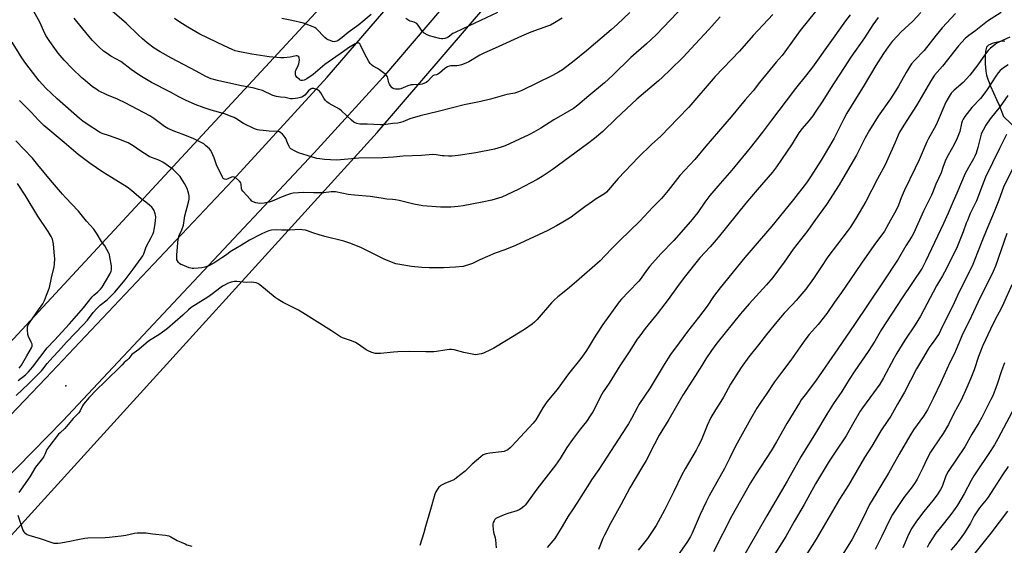
# Model space of a CAD drawing. Units: inches. Extents: x 1207772 to 1213772, y 573455 to 577456.
# Drawn here: x 1212011 to 1212564, y 574020 to 574316 of the extents above; entities that cross this region are included whole.
import ezdxf

# ---------------------------------------------------------------- set-up
doc = ezdxf.new("R2010")
doc.units = ezdxf.units.IN
doc.header["$MEASUREMENT"] = 0
for name, color, linetype in [('ELEV-Spot Elevation', 7, 'Continuous'), ('NTRL-Farm Land', 3, 'Continuous'), ('TRANS-Road', 130, 'Continuous'), ('Undefined', 1, 'Continuous')]:
    doc.layers.add(name, color=color, linetype=linetype)

msp = doc.modelspace()

# ---------------------------------------------------------------- linework, layer by layer
at = {"layer": 'ELEV-Spot Elevation'}
msp.add_point((1212036.98, 574110.06, 588.74), dxfattribs=at)
at = {"layer": 'NTRL-Farm Land'}
msp.add_lwpolyline([(1211793.08, 575157.75), (1212377.64, 574565.87), (1212212.53, 574357.81), (1211722.42, 573828.83)], dxfattribs=at)
for points in [[(1211784.49, 573781.9, 0), (1212211.82, 574252.2, 0), (1212273.35, 574323.96, 0), (1212363.95, 574431.52, 0), (1212412.9, 574500.95, 0), (1212664.44, 574844.73, 0), (1212688.88, 574820.6, 0), (1212708.81, 574802.68, 0), (1212725.12, 574791.08, 0), (1212735.68, 574775.72, 0), (1212754.34, 574749.87, 0), (1212760, 574737.94, 0), (1212761.48, 574727.29, 0), (1212766.41, 574717.81, 0), (1212773.65, 574706.9, 0), (1212789.69, 574687.38, 0), (1212802.3, 574665.4, 0), (1212810.71, 574649.74, 0), (1212819.97, 574635.52, 0), (1212831.51, 574628.22, 0), (1212851.3, 574611.16, 0), (1212867.49, 574591.49, 0), (1212891.77, 574566.39, 0), (1212917.78, 574538.99, 0)], [(1212564.37, 574303.52, 0), (1212562.12, 574303.26, 0), (1212560.24, 574302.97, 0), (1212558.61, 574302.62, 0), (1212557.2, 574302.2, 0), (1212556.05, 574301.72, 0), (1212555.13, 574301.17, 0), (1212554.43, 574300.53, 0), (1212554.11, 574300.05, 0), (1212553.85, 574299.4, 0), (1212553.65, 574298.58, 0), (1212553.51, 574297.61, 0), (1212553.4, 574295.45, 0), (1212553.41, 574290.79, 0), (1212553.44, 574288.69, 0), (1212553.68, 574286.57, 0), (1212554.14, 574284.41, 0), (1212554.83, 574282.13, 0), (1212555.5, 574280.32, 0), (1212556.36, 574278.24, 0), (1212559.7, 574270.83, 0), (1212561.14, 574267.51, 0), (1212563.54, 574261.3, 0), (1212587.38, 574238.64, 0)]]:
    msp.add_polyline3d(points, dxfattribs=at)
at = {"layer": 'TRANS-Road'}
for points in [[(1211937.96, 574022.52), (1212025.65, 574114.23), (1212130.85, 574225.43), (1212183.71, 574283.33), (1212246.2, 574355.82), (1212306.2, 574432.06), (1212358.54, 574499.71), (1212394.72, 574548.75), (1212407.16, 574565.62), (1212464.31, 574644.46), (1212473.13, 574656.82), (1212496.64, 574689.75), (1212592.75, 574824.41), (1212649.21, 574904.77)], [(1212674.07, 574899.37), (1212635.83, 574844.43), (1212635.62, 574844.13), (1212603.53, 574799.17), (1212584.76, 574772.88), (1212485.72, 574634.2), (1212444.93, 574576.51), (1212397.41, 574514.29), (1212355.12, 574457.26), (1212321.31, 574413.9), (1212281.08, 574363.45), (1212247.9, 574321.59), (1212215.07, 574283.12), (1212176.47, 574240.86), (1212035.25, 574090.35), (1211983.73, 574037.93)]]:
    msp.add_lwpolyline(points, dxfattribs=at)
at = {"layer": 'Undefined'}
for points, elevation in [([(1212384.36, 574323.65), (1212368.56, 574307.07), (1212363.12, 574301.98), (1212354.22, 574294.26), (1212344.25, 574284.43), (1212339.44, 574280.17), (1212330.69, 574272.85), (1212324.6, 574267.62), (1212322.13, 574265.79), (1212311.06, 574259.41), (1212303.78, 574254.7), (1212299.75, 574252.44), (1212296.94, 574250.98), (1212283.68, 574244.75), (1212281.5, 574243.93), (1212277.69, 574242.91), (1212267.29, 574240.8), (1212257.35, 574239.34), (1212253.95, 574239.02), (1212251.98, 574238.96), (1212249.43, 574239.07), (1212248.31, 574239.18), (1212245, 574239.73), (1212243.04, 574239.81), (1212236.72, 574239.32), (1212226.46, 574238.92), (1212221.01, 574238.4), (1212214.99, 574237.95), (1212201.57, 574237.81), (1212189.1, 574236.73), (1212185.55, 574236.84), (1212182.31, 574237.07), (1212179.66, 574237.38), (1212177.92, 574237.69), (1212172.61, 574239.26), (1212167.68, 574240.89), (1212165.35, 574241.95), (1212163.4, 574243.07), (1212162.82, 574243.63), (1212162.39, 574244.35), (1212161.46, 574246.48), (1212160.6, 574248.8), (1212160.21, 574249.51), (1212159.65, 574250.18), (1212158.59, 574251.22), (1212157.7, 574252.01), (1212157, 574252.51), (1212156.48, 574252.72), (1212155.63, 574252.87), (1212151.15, 574253.04), (1212147.72, 574253.27), (1212145.72, 574253.45), (1212144.61, 574253.69), (1212142.97, 574254.35), (1212136.81, 574257.2), (1212132.42, 574260.1), (1212131.51, 574260.63), (1212130.46, 574261.11), (1212126.01, 574262.77), (1212118.56, 574264.74), (1212114.64, 574266), (1212109.53, 574268), (1212104.14, 574270.38), (1212100.42, 574272.23), (1212095.73, 574274.79), (1212085.15, 574280.37), (1212079.51, 574283.65), (1212077.5, 574284.91), (1212073.6, 574287.58), (1212067.85, 574292.01), (1212062.33, 574295.16), (1212059.54, 574296.9), (1212058.14, 574297.97), (1212055.47, 574300.25), (1212051.87, 574303.88), (1212049.83, 574306.24), (1212043.15, 574314.48), (1212041.66, 574316.49)], 594), ([(1212353.82, 574319.59), (1212346.84, 574313.02), (1212343.28, 574309.85), (1212329.48, 574298.05), (1212322.42, 574292.38), (1212315.9, 574287.48), (1212313.77, 574286.18), (1212310.23, 574284.18), (1212293.04, 574275.78), (1212291.14, 574274.98), (1212289.15, 574274.35), (1212284.58, 574273.52), (1212275.44, 574270.91), (1212270.02, 574269.62), (1212260.72, 574267.84), (1212246.16, 574263.99), (1212235.94, 574261.54), (1212230.27, 574259.95), (1212226.23, 574258.23), (1212224.87, 574257.76), (1212223.45, 574257.52), (1212220.68, 574257.3), (1212216.74, 574256.66), (1212214.78, 574256.49), (1212213.65, 574256.48), (1212206.25, 574256.97), (1212202.05, 574256.95), (1212200.42, 574257.22), (1212199.4, 574257.58), (1212198.69, 574258.04), (1212197.37, 574259.18), (1212191.79, 574264.48), (1212190.6, 574265.26), (1212184.81, 574268.57), (1212183.63, 574269.39), (1212182.82, 574270.23), (1212181.93, 574271.41), (1212180.15, 574274.48), (1212179.45, 574275.39), (1212178.28, 574276.12), (1212176.21, 574276.94), (1212175.71, 574277.01), (1212175.23, 574276.95), (1212174.36, 574276.46), (1212173.34, 574275.58), (1212171.19, 574273.18), (1212170.53, 574272.66), (1212169.55, 574272.11), (1212168.73, 574271.85), (1212167.28, 574271.59), (1212164.34, 574271.21), (1212163.18, 574271.18), (1212160.16, 574271.89), (1212157.58, 574271.97), (1212155.26, 574272.44), (1212153.29, 574273.07), (1212147.44, 574275.73), (1212145.26, 574276.41), (1212142.74, 574277.04), (1212134.69, 574278.69), (1212122.16, 574281.42), (1212120.19, 574281.92), (1212118.53, 574282.44), (1212115.66, 574283.72), (1212110.24, 574286.65), (1212096.25, 574294), (1212089.88, 574297.55), (1212086.64, 574299.6), (1212082.68, 574302.59), (1212080.06, 574304.82), (1212077.68, 574306.97), (1212070.96, 574313.34), (1212060.32, 574322.61)], 596), ([(1212434.09, 574318.53), (1212428.61, 574312.61), (1212423, 574306.72), (1212415.26, 574297.83), (1212401.75, 574283.71), (1212386.95, 574266.36), (1212380.77, 574260.16), (1212371.19, 574250.09), (1212365.99, 574245.44), (1212358.68, 574238.31), (1212347.27, 574226.43), (1212340.63, 574218.79), (1212339.52, 574217.84), (1212338.58, 574217.15), (1212334.85, 574215.01), (1212332.7, 574213.53), (1212328.47, 574210.51), (1212322.56, 574205.95), (1212320.83, 574204.78), (1212316.07, 574201.82), (1212312.56, 574199.82), (1212307.64, 574197.23), (1212289.52, 574188.71), (1212283.45, 574186.32), (1212278.08, 574184.52), (1212269.59, 574180.73), (1212265.33, 574178.69), (1212263.18, 574177.88), (1212261.27, 574177.32), (1212260.15, 574177.08), (1212255.82, 574176.66), (1212249.14, 574176.29), (1212240.96, 574176.22), (1212236.87, 574176.43), (1212231.14, 574176.92), (1212224.53, 574178.04), (1212222.25, 574178.54), (1212216.14, 574180.9), (1212210.82, 574183.62), (1212203.05, 574187.41), (1212197.05, 574189.89), (1212193.16, 574191.16), (1212182.46, 574193.86), (1212179.34, 574194.73), (1212175.69, 574195.83), (1212172.65, 574196.99), (1212171.52, 574197.33), (1212169.79, 574197.66), (1212168.63, 574197.74), (1212162.55, 574197.48), (1212158.13, 574197.43), (1212155.16, 574197.5), (1212152.49, 574197.35), (1212150.93, 574197.05), (1212149.04, 574196.32), (1212146.64, 574195.21), (1212140.05, 574191.82), (1212135.67, 574189), (1212132.44, 574187.18), (1212130.25, 574185.83), (1212129.31, 574185.19), (1212127.26, 574183.57), (1212124.56, 574181.94), (1212120.02, 574178.9), (1212116.92, 574177.26), (1212116.12, 574176.92), (1212115, 574176.62), (1212113.29, 574176.28), (1212111.24, 574176.03), (1212108.87, 574175.85), (1212108, 574175.86), (1212107.14, 574176.02), (1212106.29, 574176.3), (1212102.38, 574177.84), (1212101.57, 574178.2), (1212100.83, 574178.66), (1212100.27, 574179.22), (1212099.68, 574180.1), (1212099.36, 574180.82), (1212099.25, 574181.38), (1212099.23, 574183.46), (1212100.04, 574192.27), (1212100.68, 574194.35), (1212102.15, 574197.49), (1212103.04, 574200.28), (1212103.26, 574201.43), (1212103.82, 574205.52), (1212105.78, 574213.04), (1212106.15, 574214.73), (1212106.24, 574215.58), (1212106.16, 574216.72), (1212105.85, 574218.43), (1212105.55, 574219.55), (1212105.23, 574220.37), (1212103.64, 574223.55), (1212101.8, 574226.54), (1212101.12, 574227.49), (1212099.19, 574229.59), (1212097.33, 574231.36), (1212093.36, 574234.31), (1212091.44, 574235.58), (1212089.19, 574236.76), (1212085.05, 574238.23), (1212083.73, 574238.84), (1212078.59, 574242.07), (1212074.87, 574244.72), (1212071.91, 574246.39), (1212066.72, 574248.57), (1212061.58, 574250.4), (1212057.44, 574251.74), (1212055.92, 574252.39), (1212048.98, 574256.81), (1212046.55, 574258.54), (1212044.66, 574260.12), (1212032.1, 574271.13), (1212025.75, 574277.14), (1212023.78, 574279.23), (1212022.08, 574281.24), (1212014.5, 574290.96), (1212012.2, 574294.2), (1212006.74, 574303)], 590), ([(1212458.12, 574320.23), (1212449.42, 574309.53), (1212440.85, 574297.53), (1212439.28, 574295.45), (1212435.94, 574291.69), (1212434.25, 574289.66), (1212426.66, 574280.36), (1212423.05, 574275.7), (1212418.45, 574270.48), (1212410.65, 574261.06), (1212396.47, 574244.56), (1212390.27, 574237.07), (1212381.88, 574228.03), (1212375.31, 574219.64), (1212371.46, 574215.22), (1212366.64, 574210.27), (1212359.28, 574202.51), (1212348.13, 574191.65), (1212344.04, 574187.53), (1212339.78, 574183.04), (1212337.16, 574180.14), (1212323.72, 574168.6), (1212318.78, 574164.22), (1212313.39, 574160.03), (1212311.25, 574158.18), (1212309.66, 574156.53), (1212301.69, 574147.26), (1212300.12, 574145.66), (1212298.81, 574144.57), (1212294.61, 574141.55), (1212284.39, 574135.53), (1212277.31, 574131.14), (1212275.51, 574130.21), (1212271.59, 574128.36), (1212270.52, 574128.01), (1212269.16, 574127.72), (1212267.23, 574127.46), (1212266.07, 574127.54), (1212260.52, 574128.76), (1212255.1, 574130.16), (1212253.67, 574130.36), (1212252.5, 574130.3), (1212249.85, 574130), (1212245.16, 574129.29), (1212243.7, 574129.14), (1212239.1, 574129.06), (1212230.02, 574129.27), (1212223.35, 574129.1), (1212221.02, 574128.97), (1212213.68, 574128.14), (1212212.06, 574128.09), (1212210.99, 574128.16), (1212208.83, 574128.74), (1212206.74, 574129.56), (1212205.74, 574130.19), (1212201.11, 574133.47), (1212199.58, 574134.37), (1212197.36, 574135.22), (1212192.4, 574136.9), (1212191.16, 574137.5), (1212186.11, 574140.86), (1212170.17, 574151.04), (1212167.57, 574152.49), (1212158.98, 574156.86), (1212156.14, 574158.41), (1212154.51, 574159.63), (1212145.94, 574166.72), (1212144.76, 574167.53), (1212143.96, 574167.83), (1212142.5, 574168.06), (1212141.3, 574168.12), (1212138.31, 574168.08), (1212133.08, 574168.6), (1212131.64, 574168.53), (1212129.88, 574168.21), (1212127.72, 574167.38), (1212126.42, 574166.74), (1212124.93, 574165.88), (1212123.51, 574164.89), (1212119.3, 574161.63), (1212116.65, 574159.78), (1212107.45, 574154.03), (1212105.89, 574152.69), (1212102.72, 574149.63), (1212094.05, 574142.24), (1212089.73, 574138.93), (1212083.37, 574134.98), (1212077.88, 574130.47), (1212074.08, 574127.54), (1212073.5, 574126.92), (1212072.28, 574125.3), (1212071.58, 574124.5), (1212069.82, 574123.04), (1212068.56, 574121.84), (1212058.63, 574111.98), (1212054.4, 574107.97), (1212049.91, 574103.33), (1212047.97, 574101.05), (1212046.88, 574099.64), (1212046.39, 574098.78), (1212045.09, 574096.03), (1212044.26, 574094.8), (1212041.15, 574091.65), (1212036.38, 574086.09), (1212033.71, 574083.69), (1212032.92, 574082.89), (1212027.37, 574075.81), (1212026.34, 574074.18), (1212025.21, 574071.36), (1212024.7, 574070.35), (1212023.84, 574069.16), (1212020.02, 574064.41), (1212016.84, 574058.9), (1212010.6, 574050.03)], 588), ([(1212404.42, 574317.07), (1212398.07, 574310.01), (1212390.53, 574301.83), (1212383.66, 574294.61), (1212376.48, 574287.38), (1212372.08, 574283.21), (1212369.92, 574281.29), (1212357.75, 574270.89), (1212346.08, 574260.1), (1212338.59, 574252.84), (1212333.96, 574248.92), (1212330.05, 574245.87), (1212310.05, 574231.26), (1212304.49, 574227.52), (1212301.73, 574225.84), (1212291.1, 574220.21), (1212281.92, 574215.98), (1212279.9, 574215.28), (1212276.19, 574214.28), (1212270.75, 574213.05), (1212260.05, 574211.04), (1212257.38, 574210.65), (1212253.22, 574210.32), (1212247.48, 574210.34), (1212237.5, 574211.11), (1212232.52, 574212.01), (1212224.2, 574214.09), (1212222.2, 574214.49), (1212220.49, 574214.7), (1212217.25, 574214.87), (1212214.07, 574215.43), (1212207.89, 574216.22), (1212199.03, 574216.99), (1212195.63, 574217.47), (1212188.42, 574218.85), (1212187.05, 574219), (1212185.97, 574218.94), (1212181.88, 574218.42), (1212180.43, 574218.32), (1212176.06, 574218.27), (1212170.56, 574218.63), (1212164.65, 574218.13), (1212163.2, 574217.88), (1212160.99, 574217.12), (1212158.52, 574216.17), (1212152.78, 574213.6), (1212151.13, 574213.06), (1212148.31, 574212.63), (1212145.63, 574212.45), (1212144.79, 574212.53), (1212143.71, 574212.75), (1212142.16, 574213.25), (1212141.46, 574213.71), (1212140.63, 574214.52), (1212136.32, 574219.35), (1212135.89, 574220.07), (1212135.73, 574220.59), (1212135.41, 574223.13), (1212135.17, 574223.93), (1212134.52, 574224.83), (1212132.76, 574226.36), (1212131.59, 574227.13), (1212130.85, 574227.28), (1212130.09, 574227.16), (1212128.05, 574226.21), (1212127.1, 574225.93), (1212126.16, 574225.96), (1212125.74, 574226.12), (1212125.37, 574226.42), (1212124.94, 574227.1), (1212123.47, 574230.27), (1212121.76, 574233.53), (1212120.25, 574238.06), (1212118.8, 574241.45), (1212118.34, 574242.15), (1212117.58, 574242.99), (1212115.51, 574244.95), (1212114.42, 574245.86), (1212112.66, 574246.87), (1212108.49, 574248.94), (1212102.28, 574251.36), (1212098.17, 574252.76), (1212094.18, 574254.53), (1212092.46, 574255.62), (1212086.33, 574260.15), (1212084.2, 574261.49), (1212070.26, 574268.95), (1212065.99, 574270.89), (1212059.95, 574273.38), (1212055.37, 574275.67), (1212053.73, 574276.67), (1212052.03, 574277.87), (1212047.76, 574281.33), (1212046.01, 574282.89), (1212040.45, 574288.16), (1212036.07, 574292.89), (1212032.73, 574296.78), (1212027.91, 574303.28), (1212025.82, 574306.63), (1212024.42, 574309.5), (1212022.33, 574314.17), (1212018.1, 574321.89)], 592), ([(1212208.41, 574318.56), (1212201.45, 574312.75), (1212195.47, 574308.43), (1212192.1, 574305.5), (1212190.76, 574304.44), (1212189.84, 574303.8), (1212189.12, 574303.44), (1212188.38, 574303.24), (1212187.63, 574303.17), (1212186.77, 574303.32), (1212185.36, 574303.8), (1212184.26, 574304.26), (1212183.52, 574304.71), (1212182.49, 574305.62), (1212177.63, 574310.54), (1212176.95, 574311.07), (1212175.92, 574311.61), (1212170.4, 574313.69), (1212163.86, 574315.18), (1212158.3, 574316.2)], 600), ([(1212279.33, 574319.61), (1212263.43, 574312.02), (1212255.63, 574308.46), (1212254.42, 574307.73), (1212251.63, 574305.75), (1212250.9, 574305.35), (1212249.87, 574305.01), (1212248.81, 574304.81), (1212248.01, 574304.76), (1212246.87, 574304.94), (1212241.22, 574306.53), (1212239.89, 574307.02), (1212238.24, 574307.95), (1212237.64, 574308.51), (1212237.1, 574309.17), (1212234.92, 574312.57), (1212234.16, 574313.37), (1212232.71, 574314.11), (1212230.36, 574314.79), (1212229.6, 574315.11), (1212227.91, 574316.17)], 600), ([(1212477.45, 574318.27), (1212474.91, 574314.94), (1212456.42, 574288.97), (1212452.91, 574284.51), (1212446.75, 574276.88), (1212441.62, 574269.96), (1212433.32, 574259.22), (1212428.33, 574252.44), (1212421.41, 574243.54), (1212411, 574231.17), (1212403.18, 574222.14), (1212398.67, 574216.8), (1212395.91, 574213.13), (1212391.88, 574207.4), (1212387.82, 574202.28), (1212378.37, 574191.64), (1212371.18, 574184.07), (1212365.01, 574177.19), (1212363.07, 574174.74), (1212360.09, 574170.46), (1212358.71, 574168.75), (1212352.98, 574162.84), (1212349.06, 574158.63), (1212347.79, 574157.16), (1212338.65, 574144.35), (1212334.99, 574138.98), (1212333.71, 574136.99), (1212330.39, 574131.38), (1212328.98, 574129.23), (1212326.19, 574125.43), (1212319.31, 574116.64), (1212312.86, 574107.89), (1212307.11, 574100.94), (1212304.92, 574097.58), (1212300.91, 574090.84), (1212299.52, 574088.96), (1212287.56, 574076.17), (1212286.53, 574075.16), (1212285.16, 574074.12), (1212283.94, 574073.41), (1212283.14, 574073.15), (1212281.71, 574072.94), (1212275.03, 574072.28), (1212273.03, 574071.81), (1212271.39, 574071.21), (1212269.99, 574070.2), (1212265.12, 574066), (1212261.31, 574062.03), (1212256.45, 574058.3), (1212255.27, 574057.45), (1212254.52, 574057.02), (1212250.24, 574055.3), (1212247.67, 574053.98), (1212246.97, 574053.51), (1212246.56, 574053.14), (1212245.72, 574052.02), (1212244.84, 574050.57), (1212244.28, 574049.24), (1212241.88, 574040.52), (1212239.01, 574030.97), (1212238.05, 574027.5), (1212235.76, 574020.44)], 586), ([(1212517.17, 574319.63), (1212512.75, 574314.81), (1212506, 574308.48), (1212504.01, 574306.49), (1212501.12, 574303.23), (1212498.85, 574300.31), (1212496.25, 574296.66), (1212491.92, 574289.86), (1212485.43, 574278.78), (1212475.66, 574263.04), (1212473.7, 574259.51), (1212468.43, 574248.95), (1212465.97, 574244.52), (1212461.16, 574236.62), (1212455.26, 574227.25), (1212452.97, 574224.03), (1212445.74, 574214.61), (1212440.14, 574207.66), (1212433.45, 574199.6), (1212426.34, 574191.46), (1212418.39, 574182), (1212404.47, 574164.99), (1212400.81, 574160.15), (1212397.2, 574154.74), (1212392.29, 574148.33), (1212386.14, 574140.58), (1212381.55, 574134.14), (1212376.58, 574127.52), (1212373.06, 574122), (1212365.11, 574108.84), (1212358.84, 574099.44), (1212357.84, 574097.72), (1212354.64, 574091.66), (1212352.94, 574088.66), (1212351.87, 574086.93), (1212336.4, 574062.98), (1212332.3, 574057.27), (1212331.03, 574055.38), (1212323.97, 574044.08), (1212321.91, 574040.88), (1212319.11, 574036.78), (1212315.79, 574031.02), (1212311.6, 574024.33), (1212310.58, 574022.93), (1212307.29, 574019.15)], 582), ([(1212536.67, 574318.98), (1212529.25, 574311.07), (1212525.8, 574306.86), (1212519.01, 574298.17), (1212513.71, 574292.72), (1212512, 574290.79), (1212511.19, 574289.59), (1212509.01, 574286), (1212504.64, 574278.32), (1212503.17, 574275.88), (1212500.11, 574271.17), (1212493.28, 574261.41), (1212488.37, 574253.49), (1212485.98, 574249.25), (1212481.05, 574239.59), (1212474.78, 574228.63), (1212471.27, 574222.86), (1212464.16, 574211.86), (1212460.04, 574206.17), (1212456.78, 574201.42), (1212453.74, 574197.21), (1212445.55, 574186.7), (1212440.41, 574179.5), (1212434.03, 574170.9), (1212430.47, 574166.63), (1212420.74, 574156.05), (1212415.98, 574150.41), (1212402.57, 574133.9), (1212399.6, 574129.87), (1212396.43, 574125.16), (1212394.12, 574121.48), (1212390.72, 574115.78), (1212383.43, 574104.69), (1212375.6, 574091.02), (1212370.27, 574082.28), (1212367.55, 574077.21), (1212362.95, 574068.14), (1212360.29, 574063.8), (1212353.83, 574052.67), (1212348.72, 574043.25), (1212343.1, 574033.13), (1212339.49, 574026.23), (1212338.6, 574024.34), (1212336.2, 574018.02)], 580), ([(1212562.33, 574319.61), (1212554.63, 574314.71), (1212548.03, 574309.52), (1212544.11, 574306.61), (1212542.08, 574304.91), (1212538.33, 574300.89), (1212529.43, 574289.46), (1212526.31, 574286.07), (1212524.85, 574284.33), (1212522.66, 574280.95), (1212514.67, 574267.4), (1212507.61, 574256.43), (1212505.23, 574252.47), (1212504.4, 574250.75), (1212502.52, 574246.15), (1212498.74, 574237.4), (1212497.17, 574234.06), (1212492.85, 574226.12), (1212486.32, 574213.4), (1212480.68, 574204.01), (1212477.44, 574198.96), (1212475.88, 574196.71), (1212464.99, 574182.42), (1212461.04, 574176.34), (1212456.94, 574170.25), (1212452.58, 574164.34), (1212449.31, 574160.34), (1212447.18, 574157.89), (1212444.99, 574155.47), (1212440.45, 574150.81), (1212436.22, 574145.97), (1212430.46, 574138.74), (1212426.08, 574132.93), (1212420.54, 574126.31), (1212416.2, 574120.35), (1212410.28, 574110.93), (1212406.29, 574103.67), (1212404.77, 574101.12), (1212401.87, 574096.54), (1212399.31, 574092.2), (1212397.22, 574087.75), (1212393.72, 574079.24), (1212392.19, 574076.11), (1212390.96, 574073.83), (1212384.76, 574063.39), (1212382.84, 574059.7), (1212378.49, 574050.62), (1212373.32, 574040.5), (1212370.83, 574035.73), (1212368.47, 574031.61), (1212363.69, 574024.36), (1212358.34, 574017.68)], 578), ([(1212315.72, 574316.49), (1212311.47, 574313.74), (1212309.1, 574312.5), (1212307.47, 574311.84), (1212298.09, 574308.53), (1212292.97, 574306.4), (1212280.22, 574300.5), (1212271.33, 574296.6), (1212269.58, 574295.66), (1212263.29, 574291.95), (1212261.71, 574291.17), (1212259.18, 574290.27), (1212257.76, 574289.86), (1212256.62, 574289.71), (1212253.16, 574289.57), (1212252.36, 574289.41), (1212251.37, 574289.04), (1212249.88, 574288.09), (1212246.9, 574285.59), (1212245.95, 574284.91), (1212245.22, 574284.62), (1212243.76, 574284.35), (1212243.05, 574283.96), (1212242.2, 574283.17), (1212240.74, 574281.41), (1212240.15, 574280.81), (1212239.44, 574280.31), (1212238.13, 574279.65), (1212237.09, 574279.28), (1212236.06, 574279.09), (1212232.09, 574279.06), (1212230.97, 574278.93), (1212229.14, 574278.39), (1212225.15, 574276.8), (1212224.33, 574276.58), (1212223.52, 574276.49), (1212222.16, 574276.51), (1212221.38, 574276.65), (1212220.9, 574276.86), (1212220.26, 574277.35), (1212219.3, 574278.36), (1212218.7, 574279.27), (1212218.44, 574280.1), (1212217.9, 574282.71), (1212217.59, 574283.53), (1212217.15, 574284.24), (1212216.11, 574285.19), (1212213.12, 574287.44), (1212211.93, 574288.23), (1212209.6, 574289.48), (1212208.7, 574290.16), (1212207.89, 574290.93), (1212207.08, 574292.15), (1212204.68, 574296.57), (1212202.46, 574301.25), (1212202.01, 574301.94), (1212201.48, 574302.41), (1212201.08, 574302.49), (1212200.64, 574302.45), (1212200.19, 574302.33), (1212199.4, 574301.96), (1212195.79, 574299.75), (1212192.87, 574297.79), (1212182.42, 574290.31), (1212175.82, 574284.86), (1212172.4, 574282.32), (1212171.65, 574281.91), (1212170.83, 574281.63), (1212169.98, 574281.47), (1212169.15, 574281.45), (1212168.64, 574281.6), (1212168.16, 574281.89), (1212166.84, 574283.08), (1212166.17, 574284.02), (1212165.91, 574285.04), (1212165.88, 574285.85), (1212166.02, 574286.67), (1212166.35, 574287.48), (1212167.54, 574289.91), (1212167.83, 574290.71), (1212168.06, 574291.78), (1212168.15, 574293.05), (1212168.02, 574294.11), (1212167.77, 574294.68), (1212167.29, 574295.08), (1212166.85, 574295.19), (1212166.34, 574295.18), (1212163.04, 574294.57), (1212159.36, 574294.22), (1212157.7, 574294.21), (1212155.41, 574294.35), (1212151.24, 574294.75), (1212141.46, 574296.16), (1212133.73, 574297.68), (1212132.04, 574298.08), (1212130.32, 574298.73), (1212125.97, 574300.94), (1212112.29, 574307.39), (1212105.47, 574311.29), (1212101.07, 574314.15), (1212097.99, 574316.3)], 598), ([(1212493.29, 574316.76), (1212490.2, 574312.68), (1212485.49, 574305.42), (1212477.88, 574294.51), (1212474.18, 574288.75), (1212468.45, 574280.17), (1212466.51, 574276.9), (1212462.16, 574269.97), (1212457.84, 574263.61), (1212456.49, 574261.67), (1212454.31, 574258.83), (1212450.61, 574254.5), (1212448.73, 574252.05), (1212444.86, 574245.92), (1212438.98, 574237.07), (1212436.11, 574232.93), (1212433.8, 574229.98), (1212425.25, 574220.09), (1212418.99, 574212.54), (1212403.37, 574193.29), (1212398.81, 574187.95), (1212393.15, 574181.77), (1212384.25, 574170.82), (1212380.44, 574165.83), (1212375.2, 574158.38), (1212373.46, 574156.04), (1212369.05, 574150.41), (1212362.33, 574142.13), (1212359.3, 574138.13), (1212357.95, 574136.21), (1212353.34, 574128.99), (1212348.04, 574121.14), (1212342.08, 574111.55), (1212338.86, 574106.71), (1212338.02, 574105.23), (1212332.89, 574095.43), (1212331.52, 574093.15), (1212329.33, 574090.04), (1212326.01, 574085.92), (1212321.53, 574079.86), (1212318.45, 574075.32), (1212314.56, 574069.17), (1212311.92, 574065.39), (1212301.45, 574051.92), (1212295.77, 574043.99), (1212295.01, 574043.09), (1212294.16, 574042.3), (1212292.59, 574040.97), (1212291.63, 574040.32), (1212290.27, 574039.79), (1212285.2, 574038.29), (1212283.13, 574037.6), (1212279.22, 574035.83), (1212278.5, 574035.42), (1212277.9, 574034.89), (1212277.47, 574034.24), (1212277.05, 574033.27), (1212276.88, 574032.49), (1212276.86, 574031.64), (1212277.05, 574029.35), (1212277.25, 574027.93), (1212278.16, 574024.63), (1212278.37, 574023.49), (1212278.63, 574019.06)], 584), ([(1212567.11, 574305.83), (1212560.98, 574302.9), (1212559.95, 574302.35), (1212558.98, 574301.69), (1212556.27, 574299.48), (1212554.98, 574298.31), (1212554.04, 574297.17), (1212552.12, 574294.52), (1212549.29, 574290.21), (1212544.74, 574284.38), (1212540.95, 574280.36), (1212535.87, 574276.01), (1212534.19, 574274.24), (1212532.48, 574271.58), (1212531.26, 574269.31), (1212526.44, 574257.81), (1212525.48, 574255.73), (1212521.47, 574248.83), (1212520.53, 574247.06), (1212516.26, 574236.81), (1212514.1, 574232.12), (1212507.87, 574219.53), (1212506.16, 574215.5), (1212504.57, 574211.47), (1212503.07, 574208.21), (1212500.21, 574202.92), (1212496.74, 574196.81), (1212490.86, 574188.85), (1212483.81, 574178.78), (1212477.59, 574169.44), (1212472.54, 574162.47), (1212468.73, 574156.88), (1212464.31, 574150.64), (1212459.49, 574144.5), (1212454.54, 574138.76), (1212452.04, 574135.64), (1212444.12, 574124.37), (1212438.85, 574117.54), (1212434.92, 574112.29), (1212430.26, 574105.07), (1212427.74, 574101.43), (1212425.16, 574097.5), (1212421.49, 574091.2), (1212415.87, 574081.25), (1212413.15, 574076.17), (1212409.78, 574069.17), (1212406.9, 574063.57), (1212398.37, 574048.28), (1212396.63, 574044.96), (1212393.27, 574037.79), (1212388.69, 574027.23), (1212387.78, 574025.42), (1212386.2, 574022.61), (1212380.51, 574014.51)], 576), ([(1212566.31, 574290.13), (1212563.55, 574288.48), (1212562.64, 574287.81), (1212561.82, 574287.09), (1212560.55, 574285.64), (1212559.25, 574283.83), (1212554.52, 574276.29), (1212553.19, 574274.44), (1212550.71, 574271.32), (1212545.89, 574266.31), (1212541.95, 574261.22), (1212541, 574259.78), (1212540.42, 574258.51), (1212539.95, 574257.2), (1212539.02, 574252.77), (1212537.67, 574249.05), (1212535.94, 574245.46), (1212532.51, 574239.59), (1212531.56, 574237.76), (1212530.87, 574236.13), (1212529.62, 574232.5), (1212528.53, 574229.63), (1212525.55, 574223.23), (1212523.72, 574218.34), (1212523.15, 574216.99), (1212518.77, 574208.15), (1212513.2, 574195.92), (1212512.07, 574193.87), (1212508.73, 574188.53), (1212504.45, 574181.03), (1212495.7, 574167.79), (1212479.97, 574144.36), (1212470.63, 574130.74), (1212458.42, 574113.2), (1212452.95, 574105.81), (1212450.05, 574102.1), (1212448.95, 574100.47), (1212441.88, 574088.78), (1212436.08, 574078.51), (1212433.07, 574073.48), (1212424.38, 574060.04), (1212421.59, 574055.47), (1212411.02, 574037), (1212400.81, 574016.85)], 574), ([(1212566.08, 574273.05), (1212561.83, 574266.83), (1212556.12, 574259.99), (1212553.73, 574256.38), (1212552.17, 574253.56), (1212551.54, 574252.23), (1212551.16, 574251.21), (1212549.28, 574243.78), (1212548.24, 574240.69), (1212547.59, 574239.03), (1212546.8, 574237.47), (1212543.9, 574232.52), (1212542.14, 574229.17), (1212537.39, 574218.22), (1212535.27, 574213.51), (1212532.58, 574206.95), (1212529.94, 574201.12), (1212519.83, 574179.73), (1212517.98, 574176.15), (1212506.62, 574159.44), (1212495.12, 574141.57), (1212491.37, 574135.12), (1212487.64, 574129.27), (1212483.93, 574123.75), (1212480.17, 574118.37), (1212476.95, 574113.51), (1212472.73, 574106.85), (1212468.17, 574100.1), (1212464.36, 574094.02), (1212458.12, 574083.36), (1212449.85, 574070.15), (1212442.19, 574056.55), (1212430.68, 574037.05), (1212411.21, 574003.22)], 572), ([(1212009.03, 574104.6), (1212015.93, 574111.04), (1212023.31, 574118.39), (1212024.13, 574119.32), (1212026.51, 574122.44), (1212029.81, 574126.31), (1212032.79, 574129.44), (1212037.41, 574134.54), (1212046.87, 574144.35), (1212049.07, 574146.91), (1212052.39, 574151.08), (1212054.56, 574153.62), (1212056.3, 574155.31), (1212060.1, 574158.33), (1212061.92, 574160), (1212064.47, 574162.65), (1212070.36, 574169.46), (1212074.72, 574175.52), (1212079.26, 574181.58), (1212080.16, 574182.97), (1212080.81, 574184.16), (1212082.14, 574187.99), (1212084.82, 574193.2), (1212085.93, 574195.5), (1212086.34, 574196.55), (1212086.66, 574197.85), (1212086.96, 574199.8), (1212087.3, 574202.68), (1212087.44, 574204.93), (1212087.38, 574205.76), (1212087.21, 574206.6), (1212086.86, 574207.69), (1212086.51, 574208.44), (1212085.82, 574209.62), (1212085.33, 574210.28), (1212084.05, 574211.46), (1212081.96, 574213.09), (1212079.19, 574215.03), (1212073.9, 574219.62), (1212071.51, 574221.51), (1212062.71, 574226.91), (1212057.83, 574230.01), (1212050.55, 574234.85), (1212043.99, 574239.95), (1212036, 574246.52), (1212024.65, 574256.17), (1212021.56, 574259.17), (1212017.46, 574263.73), (1212011.02, 574270.16)], 588), ([(1212565.39, 574251.06), (1212563.99, 574248.56), (1212561.33, 574243.27), (1212553.58, 574227.14), (1212551.6, 574222.26), (1212548.42, 574213.84), (1212547.03, 574210.85), (1212544.93, 574206.73), (1212543.31, 574202.91), (1212542.67, 574201.27), (1212541.06, 574196.46), (1212537.21, 574187.14), (1212530.45, 574173.77), (1212529.35, 574171.77), (1212526.02, 574166.19), (1212517.06, 574149.2), (1212513.94, 574144.28), (1212508.17, 574135.61), (1212503.75, 574128.42), (1212502.03, 574125.4), (1212496.14, 574114.46), (1212494.07, 574110.98), (1212490.7, 574106), (1212484.49, 574097.6), (1212483.2, 574095.74), (1212478.73, 574088.22), (1212475.31, 574081.93), (1212469.37, 574073.36), (1212465.69, 574067.65), (1212458.06, 574054.96), (1212451.67, 574043.41), (1212446.09, 574033.92), (1212441.31, 574025.36), (1212433.27, 574012.59)], 570), ([(1212010.25, 574113.01), (1212014.36, 574116.25), (1212015.96, 574117.82), (1212018.2, 574120.41), (1212026.42, 574131.37), (1212030.52, 574135.6), (1212038.97, 574144.71), (1212046.86, 574153.74), (1212051.76, 574160.03), (1212052.69, 574160.91), (1212054.98, 574162.81), (1212056.42, 574164.23), (1212057.29, 574165.39), (1212059.34, 574168.59), (1212061.7, 574172.73), (1212062.42, 574174.32), (1212062.62, 574175.11), (1212062.71, 574175.91), (1212062.59, 574177.35), (1212061.77, 574182.25), (1212061.46, 574183.66), (1212061.15, 574184.47), (1212058.81, 574188.59), (1212057.04, 574190.99), (1212054.56, 574195.09), (1212052.63, 574197.98), (1212048.58, 574202.53), (1212044.11, 574208.11), (1212036.73, 574215.74), (1212035.09, 574217.57), (1212028.27, 574225.51), (1212021.31, 574234.14), (1212018.18, 574237.88), (1212008.87, 574247.57)], 586), ([(1212569.05, 574232.54), (1212563.69, 574221.55), (1212561, 574214.31), (1212558.32, 574207.69), (1212553.83, 574196.93), (1212551.9, 574191.94), (1212549, 574184.84), (1212546.42, 574178.12), (1212542.83, 574170.73), (1212538.76, 574162.74), (1212534.96, 574154.55), (1212531.18, 574147.19), (1212528.26, 574141.03), (1212527.41, 574139.42), (1212525.76, 574136.89), (1212524.05, 574134.48), (1212522.18, 574132.04), (1212521.22, 574130.56), (1212518.08, 574125.22), (1212514.82, 574119.49), (1212508.01, 574106.36), (1212504.02, 574099.63), (1212500.28, 574092.95), (1212498.7, 574090.49), (1212494.72, 574084.64), (1212489.61, 574076.12), (1212485.63, 574069.74), (1212476.59, 574054.16), (1212471.53, 574046.28), (1212458.39, 574023.95), (1212444.62, 574002.1)], 568), ([(1212010.84, 574119.99), (1212011.59, 574120.81), (1212012.09, 574121.54), (1212014.99, 574126.92), (1212017.78, 574131.42), (1212018.07, 574132.33), (1212018.09, 574132.8), (1212017.99, 574133.35), (1212017.57, 574134.44), (1212016.06, 574137.7), (1212015.7, 574138.81), (1212015.43, 574141.38), (1212015.42, 574142.23), (1212015.5, 574143.07), (1212015.9, 574144.15), (1212016.91, 574145.96), (1212021.7, 574152.63), (1212023.98, 574156.08), (1212024.9, 574157.91), (1212026.19, 574160.88), (1212027.26, 574163.67), (1212027.74, 574165.19), (1212028.84, 574170.66), (1212030.48, 574176.81), (1212030.68, 574178.26), (1212030.75, 574181.53), (1212030.69, 574182.99), (1212030.12, 574189.48), (1212029.42, 574192.36), (1212028.71, 574193.92), (1212027.09, 574196.61), (1212021.25, 574205.16), (1212014.15, 574216.97), (1212009.83, 574223.6)], 584), ([(1212565.46, 574195.43), (1212559.05, 574177.16), (1212557.89, 574174.25), (1212549.28, 574156.86), (1212544.26, 574146.36), (1212540.63, 574139.06), (1212539.38, 574136.2), (1212537.08, 574130.44), (1212536.02, 574128.15), (1212533.5, 574123.06), (1212528.49, 574111.8), (1212524.19, 574102.86), (1212520.91, 574096.51), (1212520.03, 574094.95), (1212518.76, 574092.95), (1212513.09, 574085.25), (1212511, 574081.98), (1212504.97, 574071.58), (1212499.05, 574060.92), (1212495.3, 574054.7), (1212491.83, 574049.25), (1212488.4, 574043.45), (1212486.42, 574039.51), (1212482.34, 574031.01), (1212478.57, 574023.94), (1212468.16, 574007.11)], 566), ([(1212568.25, 574166.73), (1212563.61, 574156.21), (1212562.46, 574153.86), (1212558.78, 574146.82), (1212556.28, 574141.75), (1212552.09, 574132.58), (1212549.5, 574126.4), (1212547.08, 574118.97), (1212545.32, 574114.35), (1212543.11, 574108.99), (1212539.81, 574101.93), (1212535.67, 574094.42), (1212532.73, 574088.23), (1212529.74, 574083.25), (1212524.03, 574074.94), (1212522.63, 574072.72), (1212520.51, 574068.88), (1212518.33, 574063.95), (1212515.92, 574059.04), (1212515.1, 574057.52), (1212514.01, 574055.73), (1212512.37, 574053.24), (1212507.63, 574047.35), (1212503.82, 574041.77), (1212501.26, 574037.85), (1212499.71, 574035.03), (1212495.37, 574025.58), (1212491.45, 574018.08)], 564), ([(1212564.15, 574122.84), (1212562.54, 574118.46), (1212560.04, 574111), (1212557.61, 574104.43), (1212556.59, 574102.27), (1212551.36, 574092.23), (1212549.74, 574089.31), (1212545.8, 574082.88), (1212541.83, 574075.79), (1212532.51, 574061.82), (1212531.67, 574060.27), (1212531.08, 574058.95), (1212529.25, 574053.57), (1212528.23, 574051.74), (1212526.31, 574048.8), (1212523.91, 574045.55), (1212518.87, 574039.36), (1212514.7, 574034.01), (1212512.08, 574030.04), (1212510.22, 574026.47), (1212507.07, 574019.11)], 562), ([(1212571.71, 574101.39), (1212560.39, 574080.2), (1212558.48, 574076.79), (1212555.35, 574071.92), (1212548.43, 574061.65), (1212547.03, 574059.46), (1212545.45, 574056.76), (1212541.61, 574049.27), (1212537.77, 574043.03), (1212536.51, 574041.14), (1212533.96, 574037.7), (1212528.17, 574030.47), (1212525.68, 574027.19), (1212523.56, 574024.16), (1212521.9, 574021.5), (1212520.69, 574019.26)], 560), ([(1212566.24, 574064.62), (1212563.02, 574060), (1212558.07, 574052.11), (1212554.95, 574047.41), (1212553.91, 574046.03), (1212550.12, 574041.43), (1212548.95, 574039.84), (1212547.18, 574036.95), (1212545.1, 574032.82), (1212541.74, 574027.48), (1212538.7, 574023.28), (1212536.67, 574020.74), (1212534.04, 574017.69)], 558), ([(1212009.97, 574037.39), (1212012.85, 574028.96), (1212013.41, 574027.98), (1212013.97, 574027.4), (1212014.61, 574026.89), (1212015.32, 574026.48), (1212016.14, 574026.17), (1212022.59, 574024.22), (1212029.14, 574021.96), (1212030.23, 574021.72), (1212031.86, 574021.59), (1212032.7, 574021.62), (1212034.13, 574021.84), (1212039.27, 574022.82), (1212044.62, 574023.98), (1212047.7, 574024.51), (1212049.41, 574024.64), (1212059, 574024.82), (1212061.36, 574024.96), (1212068.08, 574025.79), (1212070.6, 574026.24), (1212075.55, 574027.28), (1212077.01, 574027.49), (1212079.84, 574027.49), (1212082.09, 574027.38), (1212085.71, 574026.9), (1212093.04, 574026.08), (1212094.75, 574025.75), (1212096.03, 574025.17), (1212099.51, 574023.25), (1212103.93, 574021.2), (1212104.99, 574020.8), (1212107.8, 574020.07)], 588), ([(1212565.83, 574039.6), (1212556.58, 574027.3), (1212547.55, 574016.04)], 556)]:
    msp.add_lwpolyline(points, dxfattribs=dict(at, elevation=elevation))

doc.saveas('drawing.dxf')
